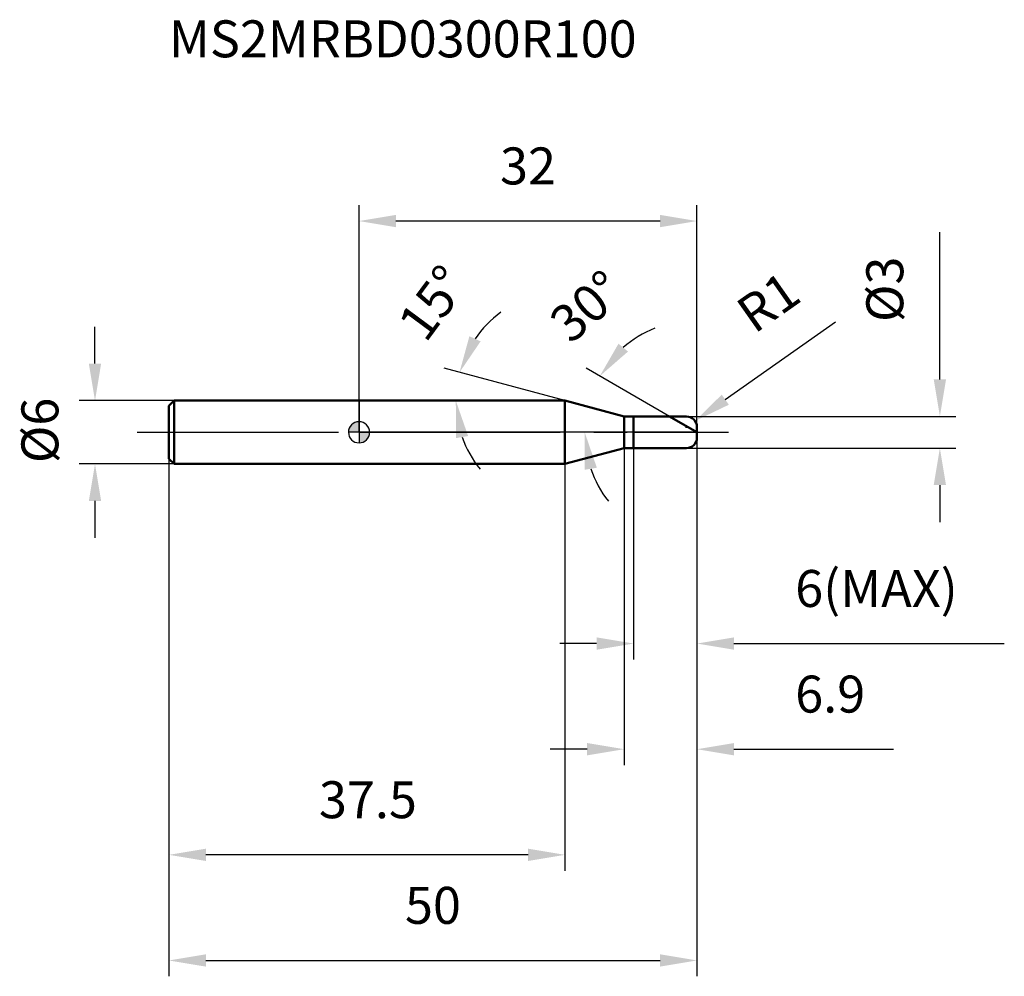
# Model space of a CAD drawing. Units: millimetres. Extents: x -32.1 to 61.1, y -51.5 to 39.1.
import ezdxf

# ---------------------------------------------------------------- set-up
doc = ezdxf.new("R2010")
doc.units = ezdxf.units.MM
doc.linetypes.add('CENTER2', pattern=[28.575, 19.05, -3.175, 3.175, -3.175])
for name, color, linetype, lineweight in [('1', 4, 'Continuous', 50), ('2', 7, 'Continuous', 25), ('4', 2, 'CENTER2', 25), ('cut', 1, 'Continuous', 25), ('nocut', 7, 'Continuous', 25), ('sk1', 4, 'Continuous', 50), ('sk2', 7, 'Continuous', 25), ('sk4', 2, 'CENTER2', 25), ('sk6', 5, 'Continuous', 35)]:
    doc.layers.add(name, color=color, linetype=linetype, lineweight=lineweight)
doc.layers.add('7', color=5, linetype='Continuous')
doc.styles.add('simplex', font='txt.shx', dxfattribs={"height": 3.5})
doc.styles.get("Standard").update_dxf_attribs({"font": 'txt.shx', "bigfont": '@extfont2.shx'})
doc.dimstyles.new('コピー - ISO-25', dxfattribs={"dimscale": 0, "dimtxt": 3.5, "dimasz": 3.5, "dimexe": 1.5, "dimexo": 0, "dimgap": 2.3, "dimtad": 1, "dimdsep": 46, "dimtxsty": 'simplex', "dimcen": 0.09, "dimclrd": 256, "dimclre": 256, "dimclrt": 256, "dimadec": 0, "dimazin": 0, "dimtfac": 1, "dimtofl": 0, "dimtmove": 0, "dimatfit": 3, "dimfxl": 1, "dimtolj": 1, "dimlwd": -1, "dimlwe": -1, "dimarcsym": 0})

# ---------------------------------------------------------------- blocks, each defined once
blk = doc.blocks.new('zero block')
h = blk.add_hatch(color=7)
h.paths.add_polyline_path([(0, 1, 0.414214), (-1, 0), (0, 0)])
h.paths.add_polyline_path([(1, 0), (0, 0), (0, -1, 0.414214)])
at = {"color": 7, "ltscale": 0.2}
for p, q in [((0, -1), (0, 1)), ((-1, 0), (1, 0))]:
    blk.add_line(p, q, dxfattribs=at)
for start, end in [(90, 180), (0, 90), (180, 270), (270, 0)]:
    blk.add_arc((0, 0), 1, start, end, dxfattribs=at)
blk = doc.blocks.new('*D393')
at = {"layer": '2'}
for p, q in [((55, 5), (55, 18.933)), ((31, 1.5), (56.5, 1.5)), ((31, -1.5), (56.5, -1.5)), ((55, -5), (55, -8.5))]:
    blk.add_line(p, q, dxfattribs=at)
for points in [[(54.417, 5), (55.583, 5), (55, 1.5)], [(55.583, -5), (54.417, -5), (55, -1.5)]]:
    blk.add_solid(points, dxfattribs=at)
at = {"layer": 'Defpoints', "color": 0}
for p in [(31, 1.5), (31, -1.5), (55, -1.5)]:
    blk.add_point(p, dxfattribs=at)
at = {"layer": '2', "insert": (48.033, 16.633), "char_height": 3.5, "attachment_point": 3, "rotation": 90, "line_spacing_factor": 0.9, "style": 'simplex'}
blk.add_mtext('\\A1;%%c3', dxfattribs=at)
blk = doc.blocks.new('*D394')
at = {"layer": '2'}
for p, q in [((45.125, 10.431), (34.681, 3.088)), ((30.91, 0.5), (31.09, 0.5)), ((31, 0.41), (31, 0.59))]:
    blk.add_line(p, q, dxfattribs=at)
blk.add_solid([(34.346, 3.565), (35.017, 2.611), (31.818, 1.075)], dxfattribs=at)
at = {"layer": 'Defpoints', "color": 0}
for p in [(31.818, 1.075), (31, 0.5)]:
    blk.add_point(p, dxfattribs=at)
at = {"layer": '2', "insert": (35.419, 12.123), "char_height": 3.5, "attachment_point": 1, "rotation": 35.112, "line_spacing_factor": 0.9, "style": 'simplex'}
blk.add_mtext('\\A1;R1', dxfattribs=at)
blk = doc.blocks.new('*D395')
at = {"layer": '2'}
for p, q in [((19.502, 3), (8.068, 6.064)), ((16.481, 3), (7.665, 3))]:
    blk.add_line(p, q, dxfattribs=at)
for start, end in [(126.01327, 145.50663), (199.49337, 218.98673)]:
    blk.add_arc((19.502, 3), 10.337, start, end, dxfattribs=at)
for points in [[(10.452, 9.098), (11.512, 8.61), (9.517, 5.675)], [(10.332, -0.351), (9.182, -0.548), (9.165, 3)]]:
    blk.add_solid(points, dxfattribs=at)
at = {"layer": 'Defpoints', "color": 0}
for p in [(9.204, 3.901), (16.481, 3), (16.521, 3), (19.502, 3), (19.541, 2.99)]:
    blk.add_point(p, dxfattribs=at)
at = {"layer": '2', "insert": (5.592, 13.293), "char_height": 3.5, "attachment_point": 2, "rotation": 53.49996, "line_spacing_factor": 0.9, "style": 'simplex'}
blk.add_mtext('\\A1;15%%d', dxfattribs=at)
blk = doc.blocks.new('*D396')
at = {"layer": '2'}
for p, q in [((29.402, 1.5), (21.495, 6.065)), ((32, 0), (19.87, 0))]:
    blk.add_line(p, q, dxfattribs=at)
for start, end in [(112.09793, 131.04896), (198.95104, 217.90207)]:
    blk.add_arc((32, 0), 10.63, start, end, dxfattribs=at)
for points in [[(24.569, 8.388), (25.469, 7.646), (22.794, 5.315)], [(22.521, -3.356), (21.371, -3.548), (21.37, 0)]]:
    blk.add_solid(points, dxfattribs=at)
at = {"layer": 'Defpoints', "color": 0}
for p in [(21.531, 1.846), (29.402, 1.5), (29.563, 1.407), (32, 0), (32.186, 0)]:
    blk.add_point(p, dxfattribs=at)
at = {"layer": '2', "insert": (20.412, 13.243), "char_height": 3.5, "attachment_point": 2, "rotation": 41.18593, "line_spacing_factor": 0.9, "style": 'simplex'}
blk.add_mtext('\\A1;30%%d', dxfattribs=at)
blk = doc.blocks.new('*D397')
at = {"layer": '2'}
for p, q in [((32, -0.5), (32, -31.5)), ((25.1, -1.5), (25.1, -31.5)), ((21.6, -30), (18.1, -30)), ((35.5, -30), (50.6, -30))]:
    blk.add_line(p, q, dxfattribs=at)
for points in [[(21.6, -30.583), (21.6, -29.417), (25.1, -30)], [(35.5, -29.417), (35.5, -30.583), (32, -30)]]:
    blk.add_solid(points, dxfattribs=at)
at = {"layer": 'Defpoints', "color": 0}
for p in [(32, -0.5), (25.1, -1.5), (32, -30)]:
    blk.add_point(p, dxfattribs=at)
at = {"layer": '2', "insert": (41.3, -23.033), "char_height": 3.5, "attachment_point": 1, "line_spacing_factor": 0.9, "style": 'simplex'}
blk.add_mtext('\\A1;6.9', dxfattribs=at)
blk = doc.blocks.new('*D398')
at = {"layer": '2'}
for p, q in [((32, -0.5), (32, -21.5)), ((26, -1.5), (26, -21.5)), ((22.5, -20), (19, -20)), ((35.5, -20), (61.1, -20))]:
    blk.add_line(p, q, dxfattribs=at)
for points in [[(22.5, -20.583), (22.5, -19.417), (26, -20)], [(35.5, -19.417), (35.5, -20.583), (32, -20)]]:
    blk.add_solid(points, dxfattribs=at)
at = {"layer": 'Defpoints', "color": 0}
for p in [(32, -0.5), (26, -1.5), (26, -20)]:
    blk.add_point(p, dxfattribs=at)
at = {"layer": '2', "insert": (41.3, -13.033), "char_height": 3.5, "attachment_point": 1, "line_spacing_factor": 0.9, "style": 'simplex'}
blk.add_mtext('\\A1;6(MAX)', dxfattribs=at)
blk = doc.blocks.new('*D399')
at = {"layer": 'Defpoints', "color": 0}
for p in [(-25, 3), (-17.5, 3), (-17.5, -3)]:
    blk.add_point(p, dxfattribs=at)
at = {"layer": 'sk2'}
for p, q in [((-25, 6.5), (-25, 10)), ((-17.5, 3), (-26.5, 3)), ((-17.5, -3), (-26.5, -3)), ((-25, -6.5), (-25, -10))]:
    blk.add_line(p, q, dxfattribs=at)
for points in [[(-25.583, 6.5), (-24.417, 6.5), (-25, 3)], [(-24.417, -6.5), (-25.583, -6.5), (-25, -3)]]:
    blk.add_solid(points, dxfattribs=at)
at = {"layer": 'sk2', "insert": (-31.967, -2.917), "char_height": 3.5, "attachment_point": 1, "rotation": 90, "line_spacing_factor": 0.9, "style": 'simplex'}
blk.add_mtext('\\A1;%%c6', dxfattribs=at)
blk = doc.blocks.new('*D400')
at = {"layer": 'Defpoints', "color": 0}
for p in [(32, -0.5), (-18, -2.5), (32, -50)]:
    blk.add_point(p, dxfattribs=at)
at = {"layer": 'sk2'}
for p, q in [((32, -0.5), (32, -51.5)), ((-18, -2.5), (-18, -51.5)), ((-14.5, -50), (28.5, -50))]:
    blk.add_line(p, q, dxfattribs=at)
for points in [[(-14.5, -49.417), (-14.5, -50.583), (-18, -50)], [(28.5, -50.583), (28.5, -49.417), (32, -50)]]:
    blk.add_solid(points, dxfattribs=at)
at = {"layer": 'sk2', "insert": (7, -43.033), "char_height": 3.5, "attachment_point": 2, "line_spacing_factor": 0.9, "style": 'simplex'}
blk.add_mtext('\\A1;50', dxfattribs=at)
blk = doc.blocks.new('*D401')
at = {"layer": 'Defpoints', "color": 0}
for p in [(-18, -2.5), (19.502, -3), (-18, -40)]:
    blk.add_point(p, dxfattribs=at)
at = {"layer": 'sk2'}
for p, q in [((-18, -2.5), (-18, -41.5)), ((19.502, -3), (19.502, -41.5)), ((16.002, -40), (-14.5, -40))]:
    blk.add_line(p, q, dxfattribs=at)
for points in [[(-14.5, -39.417), (-14.5, -40.583), (-18, -40)], [(16.002, -40.583), (16.002, -39.417), (19.502, -40)]]:
    blk.add_solid(points, dxfattribs=at)
at = {"layer": 'sk2', "insert": (0.844, -33.033), "char_height": 3.5, "attachment_point": 2, "line_spacing_factor": 0.9, "style": 'simplex'}
blk.add_mtext('\\A1;37.5', dxfattribs=at)
blk = doc.blocks.new('*D402')
at = {"layer": '2'}
for p, q in [((0, 0), (0, 21.5)), ((32, 0.5), (32, 21.5)), ((28.5, 20), (3.5, 20))]:
    blk.add_line(p, q, dxfattribs=at)
for points in [[(3.5, 20.583), (3.5, 19.417), (0, 20)], [(28.5, 19.417), (28.5, 20.583), (32, 20)]]:
    blk.add_solid(points, dxfattribs=at)
at = {"layer": 'Defpoints', "color": 0}
for p in [(0, 20), (0, 0), (32, 0.5)]:
    blk.add_point(p, dxfattribs=at)
at = {"layer": '2', "insert": (16, 26.967), "char_height": 3.5, "attachment_point": 2, "line_spacing_factor": 0.9, "style": 'simplex'}
blk.add_mtext('\\A1;32', dxfattribs=at)

msp = doc.modelspace()

# ---------------------------------------------------------------- linework, layer by layer
at = {"layer": '1'}
for p, q in [((19.502, 3), (0, 3)), ((25.1, 1.5), (19.502, 3)), ((19.502, 3), (19.502, -3)), ((25.1, 1.5), (31, 1.5)), ((25.1, -1.5), (25.1, 1.5)), ((26, 1.5), (26, -1.5)), ((32, 0), (29.402, 1.5)), ((32, 0.5), (32, -0.5)), ((19.502, -3), (25.1, -1.5)), ((31, -1.5), (25.1, -1.5)), ((0, -3), (19.502, -3))]:
    msp.add_line(p, q, dxfattribs=at)
for centre, start, end in [((31, 0.5), 0, 90), ((31, -0.5), 270, 0)]:
    msp.add_arc(centre, 1, start, end, dxfattribs=at)
at = {"layer": '4'}
msp.add_line((0, 0), (35, 0), dxfattribs=at)
at = {"layer": '7'}
for p, q in [((26, 1.5), (31, 1.5)), ((26, 1.5), (26, -1.5)), ((32, 0.5), (32, -0.5)), ((31, -1.5), (26, -1.5))]:
    msp.add_line(p, q, dxfattribs=at)
for centre, start, end in [((31, 0.5), 0, 90), ((31, -0.5), 270, 0)]:
    msp.add_arc(centre, 1, start, end, dxfattribs=at)
at = {"layer": 'cut'}
for p, q in [((26, 1.5), (31, 1.5)), ((26, 1.5), (26, 0)), ((26, 0), (32, 0)), ((32, 0.5), (32, 0))]:
    msp.add_line(p, q, dxfattribs=at)
msp.add_arc((31, 0.5), 1, 0, 90, dxfattribs=at)
at = {"layer": 'nocut'}
for p, q in [((0, 3), (0, 0)), ((19.502, 3), (0, 3)), ((25.1, 1.5), (19.502, 3)), ((25.1, 1.5), (26, 1.5)), ((26, 1.5), (26, 0)), ((26, 0), (0, 0))]:
    msp.add_line(p, q, dxfattribs=at)
at = {"layer": 'sk1'}
for p, q in [((-18, 2.5), (-17.5, 3)), ((-17.5, 3), (-17.5, -3)), ((0, 3), (-17.5, 3)), ((-18, 2.5), (-18, -2.5)), ((-18, -2.5), (-17.5, -3)), ((-17.5, -3), (0, -3))]:
    msp.add_line(p, q, dxfattribs=at)
at = {"layer": 'sk4'}
msp.add_line((-21, 0), (0, 0), dxfattribs=at)

# ---------------------------------------------------------------- block references
at = {"rotation": 180}
msp.add_blockref('zero block', (0, 0), dxfattribs=at)

# ---------------------------------------------------------------- texts
at = {"layer": 'sk6', "insert": (-18, 39), "char_height": 3.5, "width": 44.625, "attachment_point": 1, "line_spacing_factor": 0.9}
msp.add_mtext('MS2MRBD0300R100', dxfattribs=at)

# ---------------------------------------------------------------- dimensions: what is measured, and where the dimension line sits
at = {"layer": '2'}
dim = msp.add_linear_dim(base=(0, 20), p1=(32, 0.5), p2=(0, 0), angle=180, dimstyle='コピー - ISO-25', override={"dimscale": 1, "dimdec": 1}, dxfattribs=at)
dim.commit()
dim.dimension.update_dxf_attribs({"geometry": '*D402', "text_midpoint": (16, 20), "dimtype": 160})
for base, p1, p2, angle, text, picture, middle in [((55, -1.5), (31, 1.5), (31, -1.5), 270, '%%c<>', '*D393', (55, 13.717)), ((26, -20), (32, -0.5), (26, -1.5), 180, '<>(MAX)', '*D398', (50.05, -20))]:
    dim = msp.add_linear_dim(base=base, p1=p1, p2=p2, angle=angle, text=text, dimstyle='コピー - ISO-25', override={"dimscale": 1, "dimdec": 1}, dxfattribs=at)
    dim.commit()
    dim.dimension.update_dxf_attribs({"geometry": picture, "text_midpoint": middle, "dimtype": 160})
for base, line1, line2, picture, middle in [((9.2041, 3.9009), ((19.5408, 2.9896), (19.5019, 3)), ((16.5214, 3), (16.4812, 3)), '*D395', (11.1923, 9.1488)), ((21.531, 1.846), ((29.563, 1.407), (29.402, 1.5)), ((32.186, 0), (32, 0)), '*D396', (25, 8))]:
    dim = msp.add_angular_dim_2l(base=base, line1=line1, line2=line2, dimstyle='コピー - ISO-25', override={"dimscale": 1, "dimdec": 1}, dxfattribs=at)
    dim.commit()
    dim.dimension.update_dxf_attribs({"geometry": picture, "text_midpoint": middle, "dimtype": 162})
dim = msp.add_radius_dim(center=(31, 0.5), mpoint=(31.818, 1.075), dimstyle='コピー - ISO-25', override={"dimscale": 1, "dimgap": 2.3, "dimtad": 1, "dimtih": 0, "dimtoh": 0, "dimdec": 1, "dimlfac": 1, "dimpost": '', "dimcen": 0.09, "dimse1": 0, "dimse2": 0, "dimsd1": 0, "dimsd2": 0, "dimtix": 0, "dimtofl": 0, "dimatfit": 3}, dxfattribs=at)
dim.commit()
dim.dimension.update_dxf_attribs({"geometry": '*D394', "text_midpoint": (37.162, 8.041), "dimtype": 164})
dim = msp.add_linear_dim(base=(32, -30), p1=(25.1, -1.5), p2=(32, -0.5), dimstyle='コピー - ISO-25', override={"dimscale": 1, "dimdec": 1}, dxfattribs=at)
dim.commit()
dim.dimension.update_dxf_attribs({"geometry": '*D397', "text_midpoint": (44.8, -30), "dimtype": 160})
at = {"layer": 'sk2'}
dim = msp.add_linear_dim(base=(-25, 3), p1=(-17.5, -3), p2=(-17.5, 3), angle=90, text='%%c<>', dimstyle='コピー - ISO-25', override={"dimscale": 1, "dimdec": 1}, dxfattribs=at)
dim.commit()
dim.dimension.update_dxf_attribs({"geometry": '*D399', "text_midpoint": (-25, 0), "dimtype": 160})
dim = msp.add_linear_dim(base=(32, -50), p1=(-18, -2.5), p2=(32, -0.5), dimstyle='コピー - ISO-25', override={"dimscale": 1, "dimdec": 1}, dxfattribs=at)
dim.commit()
dim.dimension.update_dxf_attribs({"geometry": '*D400', "text_midpoint": (7, -50), "dimtype": 160})
dim = msp.add_linear_dim(base=(-18, -40), p1=(19.502, -3), p2=(-18, -2.5), angle=180, dimstyle='コピー - ISO-25', override={"dimscale": 1, "dimdec": 1}, dxfattribs=at)
dim.commit()
dim.dimension.update_dxf_attribs({"geometry": '*D401', "text_midpoint": (0.844, -40), "dimtype": 160})

doc.saveas('drawing.dxf')
